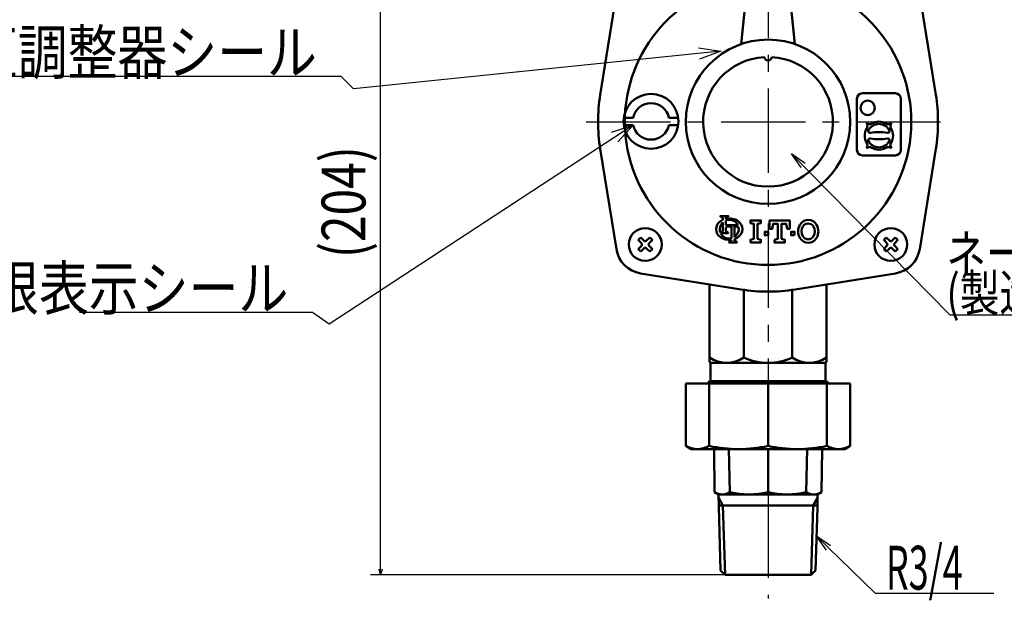
# Model space of a CAD drawing. Units: millimetres. Extents: x 0 to 1680, y -2 to 1188.
# Drawn here: x 265 to 534, y 614 to 773 of the extents above; entities that cross this region are included whole.
import ezdxf

# ---------------------------------------------------------------- set-up
doc = ezdxf.new("R2010")
doc.units = ezdxf.units.MM
doc.header["$LTSCALE"] = 0.727559
doc.linetypes.add('CENTER', pattern=[50.8, 31.75, -6.35, 6.35, -6.35])
for name, color, linetype in [('NoLayerName_001', 7, 'Continuous'), ('NoLayerName_002', 7, 'Continuous'), ('NoLayerName_004', 7, 'Continuous'), ('NoLayerName_006', 7, 'Continuous'), ('NoLayerName_008', 7, 'Continuous'), ('NoLayerName_012', 7, 'Continuous')]:
    doc.layers.add(name, color=color, linetype=linetype)
doc.styles.get("Standard").update_dxf_attribs({"font": 'txt', "bigfont": 'extfont2'})
doc.dimstyles.get("Standard").update_dxf_attribs({"dimtxt": 2.5, "dimasz": 2.5, "dimexe": 1.25, "dimexo": 0.625, "dimtad": 1, "dimzin": 0, "dimdsep": 46, "dimtxsty": 'Standard', "dimcen": 2.5, "dimadec": 0, "dimazin": 0, "dimtfac": 0.75, "dimtmove": 0, "dimatfit": 3, "dimfxl": 1, "dimarcsym": 0})

# ---------------------------------------------------------------- blocks, each defined once
blk = doc.blocks.new('_OPEN30')
at = {"color": 0, "linetype": 'ByBlock', "lineweight": -2}
for p, q in [((-1, 0.267949), (0, 0)), ((0, 0), (-1, -0.267949)), ((0, 0), (-1, 0))]:
    blk.add_line(p, q, dxfattribs=at)
blk = doc.blocks.new('*D11')
at = {"layer": 'Defpoints', "color": 0}
for p in [(363.82, 825.33), (369.59, 825.33), (469.81, 621.33)]:
    blk.add_point(p, dxfattribs=at)
at = {"layer": 'NoLayerName_001', "color": 0, "linetype": 'Continuous', "lineweight": 25}
for p, q in [((368.97, 825.33), (361.02, 825.33)), ((363.82, 622.83), (363.82, 823.83)), ((469.19, 621.33), (361.02, 621.33))]:
    blk.add_line(p, q, dxfattribs=at)
at = {"layer": 'NoLayerName_001', "color": 0, "lineweight": 25, "xscale": 1.5, "yscale": 1.5, "zscale": 1.5}
for p, rotation in [((363.82, 825.33), 90), ((363.82, 621.33), 270)]:
    blk.add_blockref('_OPEN30', p, dxfattribs=dict(at, rotation=rotation))
at = {"layer": 'NoLayerName_001', "color": 0, "lineweight": 25, "insert": (353.67, 723.33), "char_height": 12, "attachment_point": 5, "rotation": 90}
blk.add_mtext('\\W0.8000;(204)', dxfattribs=at)

msp = doc.modelspace()

# ---------------------------------------------------------------- linework, layer by layer
at = {"layer": 'NoLayerName_002', "color": 6, "linetype": 'CENTER', "lineweight": 25}
msp.add_line((469.8109, 976.1835), (469.8109, 614.7835), dxfattribs=at)
at = {"layer": 'NoLayerName_002', "color": 2, "linetype": 'Continuous', "lineweight": 50}
for p, q in [((423.9023, 752.7175), (428.3251, 780.1845)), ((463.7753, 779.1333), (462.4994, 766.604)), ((477.1225, 766.604), (475.8465, 779.1333)), ((511.2967, 780.1845), (515.7195, 752.7175)), ((494.1467, 751.6273), (494.1467, 737.6273)), ((495.6467, 753.1273), (504.6467, 753.1273)), ((506.1467, 751.6273), (506.1467, 737.6273)), ((430.3639, 746.4452), (432.898, 746.4452)), ((445.23, 746.4452), (442.6959, 746.4452)), ((430.3639, 744.4452), (432.898, 744.4452)), ((445.23, 744.4452), (442.6959, 744.4452)), ((500.7467, 742.5273), (499.6067, 742.5273)), ((428.3251, 710.4658), (423.9023, 737.9328)), ((495.6467, 736.1273), (504.6467, 736.1273)), ((515.7195, 737.9328), (511.2967, 710.4658)), ((434.2788, 712.975), (434.9859, 713.6821)), ((435.1627, 712.0911), (434.2788, 712.975)), ((434.2788, 710.5001), (435.1627, 711.384)), ((434.9859, 713.6821), (435.8698, 712.7982)), ((436.5769, 712.7982), (437.4608, 713.6821)), ((438.1679, 712.975), (437.284, 712.0911)), ((437.284, 711.384), (438.1679, 710.5001)), ((437.4608, 713.6821), (438.1679, 712.975)), ((501.4539, 712.975), (502.161, 713.6821)), ((502.3378, 712.0911), (501.4539, 712.975)), ((501.4539, 710.5001), (502.3378, 711.384)), ((502.161, 713.6821), (503.0449, 712.7982)), ((503.752, 712.7982), (504.6359, 713.6821)), ((505.343, 712.975), (504.4591, 712.0911)), ((504.4591, 711.384), (505.343, 710.5001)), ((504.6359, 713.6821), (505.343, 712.975)), ((434.9859, 709.793), (434.2788, 710.5001)), ((435.8698, 710.6769), (434.9859, 709.793)), ((437.4608, 709.793), (436.5769, 710.6769)), ((438.1679, 710.5001), (437.4608, 709.793)), ((502.161, 709.793), (501.4539, 710.5001)), ((503.0449, 710.6769), (502.161, 709.793)), ((504.6359, 709.793), (503.752, 710.6769)), ((505.343, 710.5001), (504.6359, 709.793)), ((462.4186, 699.4165), (434.9515, 703.8393)), ((504.6703, 703.8393), (477.2032, 699.4165)), ((453.8109, 700.8025), (453.8109, 679.5752)), ((485.8109, 700.8025), (485.8109, 679.5752)), ((463.1835, 699.2999), (463.1835, 680.8252)), ((476.4383, 699.2999), (476.4383, 680.8252)), ((453.8109, 679.5752), (454.0609, 679.3252)), ((454.0609, 679.3252), (485.5609, 679.3252)), ((454.0609, 679.3252), (454.0609, 674.3252)), ((485.5609, 679.3252), (485.8109, 679.5752)), ((485.5609, 679.3252), (485.5609, 674.3252)), ((447.3109, 673.7252), (492.3109, 673.7252)), ((447.3109, 673.7252), (447.3109, 656.5912)), ((453.8109, 674.3252), (453.2109, 673.7252)), ((453.7382, 673.7252), (453.7382, 656.5912)), ((453.8109, 674.3252), (453.8109, 673.7252)), ((453.8109, 674.3252), (485.8109, 674.3252)), ((469.8109, 673.7252), (469.8109, 656.5912)), ((485.8109, 674.3252), (486.4109, 673.7252)), ((485.8109, 674.3252), (485.8109, 673.7252)), ((485.8836, 673.7252), (485.8836, 656.5912)), ((492.3109, 673.7252), (492.3109, 656.5912)), ((447.3109, 656.5912), (448.8109, 655.7252)), ((448.8109, 655.7252), (484.8109, 655.7252)), ((455.1986, 643.9303), (455.0451, 655.7252)), ((459.4019, 643.9303), (459.1027, 655.7252)), ((469.8109, 643.9303), (469.8109, 655.7252)), ((480.2199, 643.9303), (480.5191, 655.7252)), ((484.4232, 643.9315), (484.5767, 655.7252)), ((484.8109, 655.7252), (490.8109, 655.7252)), ((492.3109, 656.5912), (490.8109, 655.7252)), ((456.2468, 643.3252), (455.1986, 643.9303)), ((483.373, 643.3252), (484.4232, 643.9315)), ((456.2468, 643.3252), (483.373, 643.3252)), ((456.3048, 639.9642), (456.2468, 643.3252)), ((483.3109, 639.7692), (483.373, 643.3252)), ((456.2935, 640.3252), (469.8109, 640.3219)), ((456.8498, 622.5246), (456.3048, 639.9642)), ((483.3284, 640.3277), (469.8109, 640.3219)), ((482.7718, 622.5172), (483.3109, 639.7692)), ((458.0493, 621.3252), (456.8498, 622.5246)), ((481.5798, 621.3252), (482.7718, 622.5172)), ((469.8109, 621.3252), (458.0493, 621.3252)), ((469.8109, 621.3252), (481.5798, 621.3252))]:
    msp.add_line(p, q, dxfattribs=at)
at = {"layer": 'NoLayerName_002', "color": 2, "linetype": 'Continuous', "lineweight": 25}
for p, q in [((479.9378, 733.8643), (476.2466, 736.5453)), ((478.8687, 732.812), (476.2466, 736.5453)), ((476.2466, 736.5453), (519.5845, 692.5139)), ((519.5845, 692.5139), (640.3808, 692.5139)), ((485.8469, 628.0967), (483.0639, 631.8639)), ((486.9183, 629.203), (483.0639, 631.8639)), ((483.0639, 631.8639), (499.1382, 616.2964)), ((499.1382, 616.2964), (531.6308, 616.2964))]:
    msp.add_line(p, q, dxfattribs=at)
at = {"layer": 'NoLayerName_002', "color": 1, "linetype": 'Continuous', "lineweight": 50}
for p, q in [((457.4556, 640.3219), (456.2271, 642.4497)), ((482.1589, 640.3222), (483.3951, 642.4632)), ((457.4556, 640.3219), (458.0493, 621.3252)), ((482.1589, 640.3222), (481.5798, 621.3252))]:
    msp.add_line(p, q, dxfattribs=at)
at = {"layer": 'NoLayerName_002', "color": 2, "linetype": 'Continuous', "lineweight": 50}
for points in [[(458.927, 719.3091), (458.927, 719.5251), (456.767, 719.5251), (456.767, 719.3091)], [(457.415, 718.8778), (457.415, 718.4866)], [(457.415, 715.4931), (457.415, 717.7946)], [(458.279, 718.7758), (458.279, 718.8778)], [(458.279, 718.3442), (458.279, 717.0051)], [(458.279, 717.0055), (461.5672, 717.0055)], [(459.7869, 713.3984), (459.7869, 716.6455), (458.711, 716.6455)], [(460.6509, 716.6455), (460.6509, 713.7704)], [(461.4137, 716.6455), (460.6509, 716.6455)], [(458.927, 715.0611), (458.927, 714.8451), (456.8548, 714.8451)], [(458.279, 715.9372), (458.279, 715.4923)], [(469.8909, 715.2052), (469.8909, 714.2452), (469.8909, 715.2052), (468.9309, 715.2052), (468.9309, 714.2452), (469.8909, 714.2452)], [(459.1389, 712.5415), (459.1389, 712.3255), (461.2989, 712.3255), (461.2989, 712.5415)], [(459.7869, 713.0121), (459.7869, 712.9728)], [(460.6509, 712.9728), (460.6509, 713.2206)]]:
    msp.add_lwpolyline(points, dxfattribs=at)
for points in [[(464.9709, 712.3252), (464.9709, 713.0452), (465.9309, 713.2852), (465.9309, 717.3652), (464.9709, 717.6052), (464.9709, 718.3252), (467.8509, 718.3252), (467.8509, 717.6052), (466.8909, 717.3652), (466.8909, 713.2852), (467.8509, 713.0452), (467.8509, 712.3252)], [(471.5709, 713.0452), (472.5309, 713.2852), (472.5309, 717.3652), (471.2109, 717.3652), (470.9709, 716.0452), (470.2509, 716.0452), (470.2509, 718.3252), (475.7709, 718.3252), (475.7709, 716.0452), (475.0509, 716.0452), (474.8109, 717.3652), (473.4909, 717.3652), (473.4909, 713.2852), (474.4509, 713.0452), (474.4509, 712.3252), (471.5709, 712.3252)], [(477.0909, 714.2452), (477.0909, 715.2052), (476.1309, 715.2052), (476.1309, 714.2452)]]:
    msp.add_lwpolyline(points, close=True, dxfattribs=at)
for centre, radius in [((469.8109, 745.3252), 22.5), ((437.797, 745.4452), 7.5), ((497.0712, 749.135), 1.9759), ((436.2233, 711.7376), 4.5), ((503.3985, 711.7376), 4.5)]:
    msp.add_circle(centre, radius, dxfattribs=at)
for centre, radius, start, end in [((469.8109, 745.3252), 39.1883, 101.658911, 78.341089), ((469.8109, 745.3252), 17.75, 93.228358, 86.771642), ((469.8109, 763.0752), 1, 181.614179, 358.385821), ((469.8109, 745.3252), 46.5, 170.852614, 189.147386), ((495.6467, 751.6273), 1.5, 90, 180), ((504.6467, 751.6273), 1.5, 0, 90), ((469.8109, 745.3252), 46.5, 350.852614, 9.147386), ((437.797, 745.4452), 5, 11.536959, 168.463041), ((437.797, 745.4452), 5, 191.536959, 348.463041), ((495.7183, 744.1496), 1.2866, 329.368019, 38.030343), ((497.5244, 745.9558), 1.2866, 231.969657, 300.631981), ((500.1467, 741.5273), 3.21, 26.903468, 153.096532), ((500.1467, 741.5273), 3.86, 59.368019, 120.631981), ((502.7691, 745.9558), 1.2866, 239.368019, 308.030343), ((504.5752, 744.1496), 1.2866, 141.969657, 210.631981), ((500.1467, 741.5273), 3.86, 149.368019, 210.631981), ((497.73, 742.7535), 0.5, 153.096532, 282.925465), ((500.1467, 732.2232), 10.3041, 77.074535, 102.925465), ((502.5634, 742.7535), 0.5, 257.074535, 26.903468), ((500.1467, 741.5273), 3.86, 329.368019, 30.631981), ((495.7183, 738.905), 1.2866, 321.969657, 30.631981), ((497.5244, 737.0988), 1.2866, 59.368019, 128.030343), ((497.73, 740.301), 0.5, 77.074535, 206.903468), ((500.1467, 741.5273), 3.21, 206.903468, 333.096532), ((500.1467, 750.8314), 10.3041, 257.074535, 282.925465), ((500.1467, 741.5273), 3.86, 239.368019, 300.631981), ((502.7691, 737.0988), 1.2866, 51.969657, 120.631981), ((502.5634, 740.301), 0.5, 333.096532, 102.925465), ((504.5752, 738.905), 1.2866, 149.368019, 218.030343), ((495.6467, 737.6273), 1.5, 180, 270), ((504.6467, 737.6273), 1.5, 270, 0), ((456.7251, 718.1578), 1.152, 65.380023, 87.913343), ((458.969, 718.1578), 1.152, 92.086657, 114.619977), ((458.2777, 715.9255), 2.664, 124.301153, 235.698847), ((459.2109, 715.9255), 2.592, 133.856042, 199.464384), ((459.2109, 714.5575), 4.32, 114.563992, 124.301153), ((457.055, 718.8778), 0.36, 0, 65.380023), ((458.639, 718.8778), 0.36, 114.619977, 180), ((459.2109, 714.5575), 4.32, 55.698847, 102.457143), ((459.2109, 715.9255), 2.592, 24.624318, 111.070443), ((458.711, 716.2855), 0.36, 90, 157.380135), ((461.4137, 716.2855), 0.36, 9.281799, 90), ((460.1441, 715.9255), 2.664, 304.301153, 55.698847), ((481.6423, 715.3252), 3.6, 150, 210), ((480.8109, 715.8052), 2.64, 30, 150), ((481.6423, 715.3252), 2.64, 150, 210), ((480.8109, 715.8052), 1.68, 30, 150), ((479.9795, 715.3252), 2.64, 330, 30), ((479.9795, 715.3252), 3.6, 330, 30), ((456.7251, 716.2131), 1.152, 272.086657, 294.619977), ((459.2109, 715.9255), 2.592, 204.635803, 282.839588), ((457.055, 715.4931), 0.36, 294.619977, 0), ((459.575, 715.9255), 1.296, 157.380135, 180.514911), ((458.639, 715.4923), 0.36, 180, 245.380023), ((458.969, 716.2123), 1.152, 245.380023, 267.913343), ((459.2109, 715.9255), 2.592, 303.748989, 9.281799), ((480.8109, 714.8452), 1.68, 210, 330), ((434.8091, 711.7376), 0.5, 315, 45), ((436.2233, 713.1518), 0.5, 225, 315), ((437.6375, 711.7376), 0.5, 135, 225), ((459.2109, 717.2935), 4.32, 235.698847, 277.662256), ((459.097, 713.6928), 1.152, 272.086657, 294.619977), ((459.4269, 712.9728), 0.36, 294.619977, 0), ((459.2109, 717.2935), 4.32, 289.471221, 304.301153), ((461.0109, 712.9728), 0.36, 180, 245.380023), ((461.3408, 713.6928), 1.152, 245.380023, 267.913343), ((480.8109, 714.8452), 2.64, 210, 330), ((501.9843, 711.7376), 0.5, 315, 45), ((503.3985, 713.1518), 0.5, 225, 315), ((504.8127, 711.7376), 0.5, 135, 225), ((436.2233, 711.7376), 8, 189.147386, 260.852614), ((436.2233, 710.3234), 0.5, 45, 135), ((503.3985, 710.3234), 0.5, 45, 135), ((503.3985, 711.7376), 8, 279.147386, 350.852614), ((469.8109, 745.3252), 46.5, 260.852614, 279.147386), ((458.4972, 687.3956), 8.0704, 234.502079, 305.497921), ((469.8109, 694.716), 15.3909, 244.493937, 270), ((469.8109, 694.716), 15.3909, 270, 295.506063), ((481.1246, 687.3956), 8.0704, 234.502079, 305.497921), ((450.5246, 662.1208), 6.3956, 239.836011, 300.163989), ((461.7746, 693.4452), 37.72, 257.698685, 282.301315), ((477.8473, 693.4452), 37.72, 257.698685, 282.301315), ((489.0973, 662.1208), 6.3956, 239.836011, 300.163989), ((457.3003, 647.277), 3.9518, 237.871425, 302.128575), ((464.6064, 666.0064), 22.6812, 256.734575, 283.265425), ((475.0154, 666.0064), 22.6812, 256.734575, 283.265425), ((482.3205, 647.2735), 3.9483, 237.856912, 302.143088)]:
    msp.add_arc(centre, radius, start, end, dxfattribs=at)
at = {"layer": 'NoLayerName_006', "color": 4, "linetype": 'CENTER', "lineweight": 25}
msp.add_line((420.0164, 745.3252), (520.5456, 745.3252), dxfattribs=at)

# ---------------------------------------------------------------- texts
at = {"layer": 'NoLayerName_001', "color": 7, "linetype": 'Continuous', "lineweight": 25, "insert": (338.5658, 693.7829), "char_height": 12, "attachment_point": 9, "line_spacing_factor": 0.8}
msp.add_mtext('\\A1;\\W0.8333;期限表示シール', dxfattribs=at)
at = {"layer": 'NoLayerName_004', "color": 5, "lineweight": 25, "insert": (502.0561, 617.2589), "char_height": 12, "attachment_point": 7}
msp.add_mtext('\\A1;\\W0.6000;R3/4', dxfattribs=at)
at = {"layer": 'NoLayerName_008', "color": 7, "linetype": 'Continuous', "lineweight": 25, "insert": (346.3717, 758.3555), "char_height": 12, "attachment_point": 9, "line_spacing_factor": 0.8}
msp.add_mtext('\\A1;\\W0.8333;親子式差圧調整器シール', dxfattribs=at)
at = {"layer": 'NoLayerName_012', "color": 6, "lineweight": 25, "insert": (518.5941, 693.4764), "char_height": 10, "attachment_point": 7, "line_spacing_factor": 0.65775}
msp.add_mtext('\\A1;\\W0.7949;ネームプレート\\P(製造年月及びロットNo.)', dxfattribs=at)

# ---------------------------------------------------------------- dimensions: what is measured, and where the dimension line sits
at = {"layer": 'NoLayerName_001', "color": 6, "linetype": 'Continuous', "lineweight": 25}
dim = msp.add_linear_dim(base=(363.8154, 825.3252), p1=(469.8109, 621.3252), p2=(369.5935, 825.3252), angle=90, text='\\W0.8000;(204)', dimstyle='Standard', override={"dimtxt": 12, "dimasz": 1.5, "dimexe": 2.8, "dimgap": 1, "dimdec": 3, "dimzin": 8, "dimpost": '(<>)', "dimblk": 'OPEN30', "dimclrd": 0, "dimclre": 0, "dimclrt": 0, "dimtp": 0, "dimtm": 0, "dimlwd": 25, "dimlwe": 25}, dxfattribs=at)
dim.commit()
dim.dimension.update_dxf_attribs({"geometry": '*D11', "text_midpoint": (363.8154, 723.3252), "dimtype": 160})

# ---------------------------------------------------------------- leaders
at = {"layer": 'NoLayerName_001', "color": 7, "linetype": 'Continuous', "lineweight": 25, "annotation_type": 0, "has_hookline": 1, "hookline_direction": 1, "text_width": 57.1406}
msp.add_leader([(432.898, 744.4452), (349.7418, 689.9593), (345.1908, 693.1579), (339.1908, 693.1579)], dimstyle='Standard', override={"dimtxt": 12, "dimasz": 6, "dimldrblk": 'OPEN30'}, dxfattribs=at)
at = {"layer": 'NoLayerName_008', "color": 7, "linetype": 'Continuous', "lineweight": 25, "annotation_type": 0, "has_hookline": 1, "hookline_direction": 1, "text_width": 91.4249}
msp.add_leader([(456.8684, 764.6521), (356.3913, 754.3555), (352.9967, 757.7305), (346.9967, 757.7305)], dimstyle='Standard', override={"dimtxt": 12, "dimasz": 6, "dimldrblk": 'OPEN30'}, dxfattribs=at)

doc.saveas('drawing.dxf')
